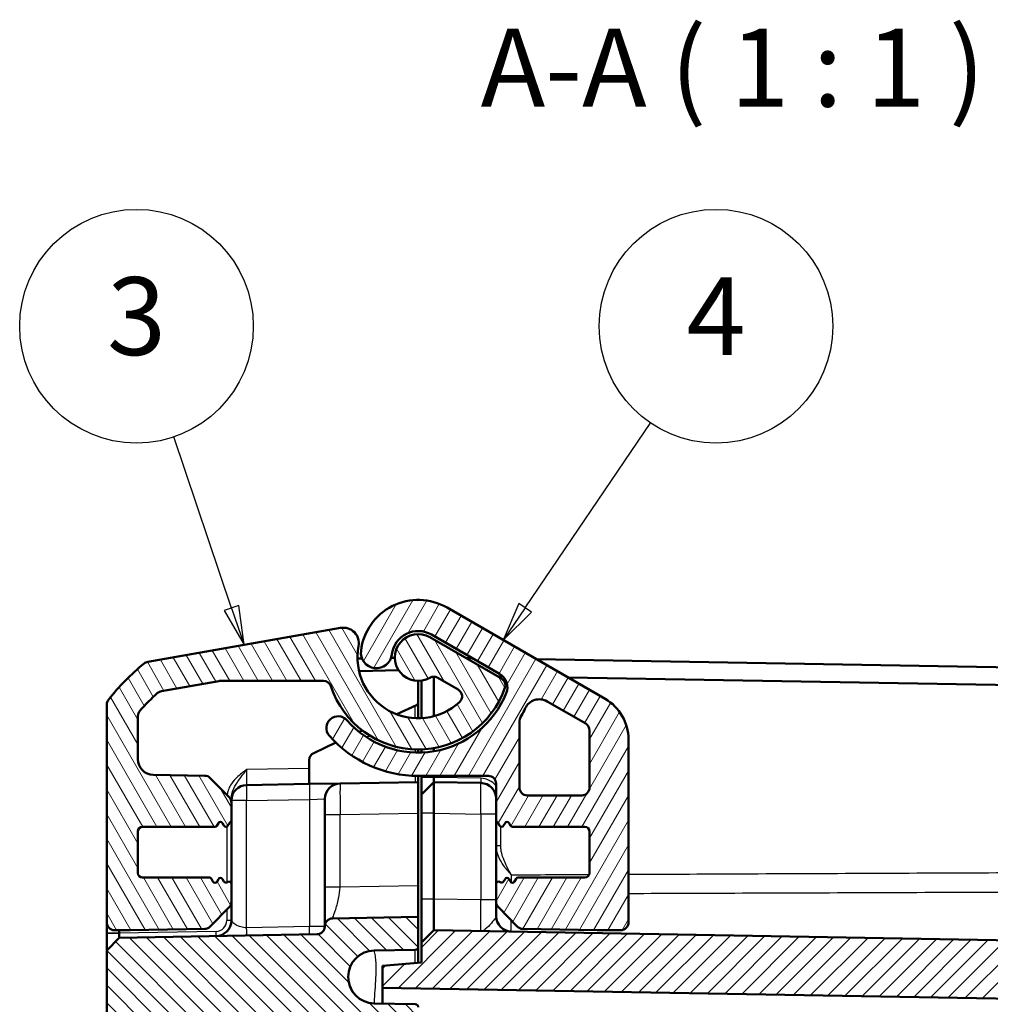
# Model space of a CAD drawing. Units: millimetres. Extents: x 1 to 1188, y 1 to 840.
# Drawn here: x 117 to 179, y 495 to 558 of the extents above; entities that cross this region are included whole.
import ezdxf

# ---------------------------------------------------------------- set-up
doc = ezdxf.new("R2010")
doc.units = ezdxf.units.MM
for name, color, linetype, lineweight in [('Schraffur (ISO)', 1, 'Continuous', 18), ('Sichtbar (ISO)', 7, 'Continuous', 50), ('Sichtbar schmal (ISO)', 1, 'Continuous', 25), ('Symbol (ISO)', 1, 'Continuous', 25)]:
    doc.layers.add(name, color=color, linetype=linetype, lineweight=lineweight)
doc.styles.add('5', font='isocpeur.ttf', dxfattribs={"width": 1.1})

# ---------------------------------------------------------------- blocks, each defined once
blk = doc.blocks.new('Positionsnummer3')
at = {"layer": 'Symbol (ISO)'}
for p, q in [((130.469, 520.274), (126.756, 531.266)), ((130.942, 520.434), (129.995, 520.114)), ((129.995, 520.114), (131.269, 517.905)), ((130.469, 520.274), (131.269, 517.905)), ((131.269, 517.905), (130.942, 520.434))]:
    blk.add_line(p, q, dxfattribs=at)
at = {"layer": 'Symbol (ISO)', "flags": 128}
blk.add_lwpolyline([(129.995, 520.114), (131.269, 517.905), (130.942, 520.434), (129.995, 520.114)], dxfattribs=at)
at = {"layer": 'Symbol (ISO)'}
blk.add_circle((124.361, 538.359), 7.5, dxfattribs=at)
blk.add_solid([(129.995, 520.114), (131.269, 517.905), (130.942, 520.434), (129.995, 520.114)], dxfattribs=at)
at = {"layer": 'Symbol (ISO)', "color": 7, "insert": (124.361, 538.359), "char_height": 5, "attachment_point": 5, "style": '5'}
blk.add_mtext('3', dxfattribs=at)
blk = doc.blocks.new('Positionsnummer4')
at = {"layer": 'Symbol (ISO)'}
for p, q in [((149.318, 520.285), (157.377, 532.174)), ((148.904, 520.565), (147.915, 518.215)), ((149.318, 520.285), (147.915, 518.215)), ((149.732, 520.004), (148.904, 520.565)), ((147.915, 518.215), (149.732, 520.004))]:
    blk.add_line(p, q, dxfattribs=at)
at = {"layer": 'Symbol (ISO)', "flags": 128}
blk.add_lwpolyline([(148.904, 520.565), (147.915, 518.215), (149.732, 520.004), (148.904, 520.565)], dxfattribs=at)
at = {"layer": 'Symbol (ISO)'}
blk.add_circle((161.57, 538.359), 7.5, dxfattribs=at)
blk.add_solid([(148.904, 520.565), (147.915, 518.215), (149.732, 520.004), (148.904, 520.565)], dxfattribs=at)
at = {"layer": 'Symbol (ISO)', "color": 7, "insert": (161.57, 538.359), "char_height": 5, "attachment_point": 5, "style": '5'}
blk.add_mtext('4', dxfattribs=at)

msp = doc.modelspace()

# ---------------------------------------------------------------- hatches: boundary and pattern name
at = {"layer": 'Schraffur (ISO)'}
h = msp.add_hatch(dxfattribs=at)
h.set_pattern_fill('ANSI31', color=256, scale=6.35, angle=14.999977781, style=0)
h.set_pattern_definition([(59.99998, (0, 0), (-0.6874075, 0.3968753), [])])
edge = h.paths.add_edge_path()
edge.add_ellipse((139.7711894, 517.4137448), major_axis=(-0.1173374, -0.9930921), ratio=1, start_angle=270, end_angle=450)
edge.add_ellipse((142.4525381, 517.0969339), major_axis=(0.1994736, 1.6882566), ratio=1, start_angle=336.738460792, end_angle=450, ccw=False)
edge.add_line((143.3025381, 518.569177), (147.6774667, 516.0433109))
edge.add_ellipse((147.1774667, 515.1772854), major_axis=(0.8660254, -0.5), ratio=1, start_angle=7.88903023, end_angle=90, ccw=False)
edge.add_ellipse((142.4525381, 517.0969339), major_axis=(-2.2960501, -5.6513852), ratio=1, start_angle=333.396832221, end_angle=450, ccw=False)
edge.add_ellipse((137.3052634, 512.5771924), major_axis=(-0.4948622, 0.5635702), ratio=1, start_angle=270, end_angle=450)
edge.add_ellipse((142.4525381, 517.0969339), major_axis=(5.0146037, -5.7108449), ratio=1, start_angle=270, end_angle=318.714137549)
edge.add_line((142.4525381, 509.4969339), (146.9525381, 509.4969339))
edge.add_ellipse((146.9525381, 508.9969339), major_axis=(0.5, 0), ratio=1, start_angle=0, end_angle=90, ccw=False)
edge.add_line((147.4525381, 508.9969339), (147.4525381, 506.6567415))
edge.add_ellipse((147.6025381, 506.6567415), major_axis=(0, -0.15), ratio=1, start_angle=270, end_angle=330)
edge.add_ellipse((147.4525381, 506.3969339), major_axis=(0.1299038, -0.075), ratio=1, start_angle=60, end_angle=90, ccw=False)
edge.add_line((147.5824419, 506.4719339), (147.6726343, 506.3157161))
edge.add_ellipse((147.8025381, 506.3907161), major_axis=(0.075, -0.1299038), ratio=1, start_angle=270, end_angle=390)
edge.add_line((147.9324419, 506.3157161), (148.0226343, 506.4719339))
edge.add_ellipse((148.1525381, 506.3969339), major_axis=(0.075, 0.1299038), ratio=1, start_angle=330, end_angle=450, ccw=False)
edge.add_line((148.2824419, 506.4719339), (148.3834782, 506.2969339))
edge.add_ellipse((148.513382, 506.3719339), major_axis=(0.075, -0.1299038), ratio=1, start_angle=270, end_angle=330)
edge.add_line((148.513382, 506.2219339), (153.1525381, 506.2219339))
edge.add_ellipse((153.1525381, 505.9219339), major_axis=(0.3, 0), ratio=1, start_angle=0, end_angle=90, ccw=False)
edge.add_line((153.4525381, 505.9219339), (153.4525381, 503.2719339))
edge.add_ellipse((153.1525381, 503.2719339), major_axis=(0, -0.3), ratio=1, start_angle=0, end_angle=90, ccw=False)
edge.add_line((153.1525381, 502.9719339), (148.863382, 502.9719339))
edge.add_ellipse((148.863382, 502.8219339), major_axis=(-0.15, 0), ratio=1, start_angle=270, end_angle=330)
edge.add_line((148.7334782, 502.8969339), (148.6324419, 502.7219339))
edge.add_ellipse((148.5025381, 502.7969339), major_axis=(-0.075, -0.1299038), ratio=1, start_angle=330, end_angle=450, ccw=False)
edge.add_line((148.3726343, 502.7219339), (148.2824419, 502.8781516))
edge.add_ellipse((148.1525381, 502.8031516), major_axis=(-0.075, 0.1299038), ratio=1, start_angle=270, end_angle=390)
edge.add_line((148.0226343, 502.8781516), (147.9324419, 502.7219339))
edge.add_ellipse((147.8025381, 502.7969339), major_axis=(-0.075, -0.1299038), ratio=1, start_angle=348.189685104, end_angle=450, ccw=False)
edge.add_ellipse((147.6025381, 502.5733271), major_axis=(-0.1118034, 0.1), ratio=1, start_angle=270, end_angle=401.810314896)
edge.add_line((147.4525381, 502.5733271), (147.4525381, 501.414871))
edge.add_ellipse((147.9525381, 501.414871), major_axis=(0, -0.5), ratio=1, start_angle=270, end_angle=314.5)
edge.add_line((147.5959129, 501.0644164), (148.8089349, 499.8300362))
edge.add_ellipse((149.1655601, 500.1804909), major_axis=(0.3504546, -0.3566252), ratio=1, start_angle=270, end_angle=314.5)
edge.add_line((149.1568339, 499.680567), (153.9438119, 499.59701))
edge.add_ellipse((153.9525381, 500.0969339), major_axis=(0.4999238, -0.0087262), ratio=1, start_angle=270, end_angle=271)
edge.add_line((153.9525381, 499.5969339), (155.4525381, 499.5969339))
edge.add_ellipse((155.4525381, 500.0969339), major_axis=(0.5, 0), ratio=1, start_angle=270, end_angle=360)
edge.add_line((155.9525381, 500.0969339), (155.9525381, 511.8430464))
edge.add_ellipse((152.9525381, 511.8430464), major_axis=(0, 3), ratio=1, start_angle=270, end_angle=330)
edge.add_line((154.4525381, 514.4411226), (144.3025381, 520.3012278))
edge.add_ellipse((142.4525381, 517.0969339), major_axis=(-3.204294, 1.85), ratio=1, start_angle=270, end_angle=383.261539208)
edge = h.paths.add_edge_path(flags=0)
edge.add_ellipse((152.9525381, 512.4203967), major_axis=(0.25, 0.4330127), ratio=1, start_angle=300, end_angle=360)
edge.add_line((153.2025381, 512.8534094), (150.7256439, 514.2834449))
edge.add_ellipse((150.2256439, 513.4174195), major_axis=(0.4278505, 0.9038495), ratio=1, start_angle=355.331225066, end_angle=450)
edge.add_ellipse((142.4525381, 517.0969339), major_axis=(3.718985, 6.627907), ratio=1, start_angle=270, end_angle=273.965994122, ccw=False)
edge.add_ellipse((149.9525381, 512.8886088), major_axis=(0, 1), ratio=1, start_angle=60.702780812, end_angle=90)
edge.add_line((148.9525381, 512.8886088), (148.9525381, 508.7469339))
edge.add_ellipse((149.4525381, 508.7469339), major_axis=(-0.5, 0), ratio=1, start_angle=0, end_angle=90)
edge.add_line((149.4525381, 508.2469339), (152.9525381, 508.2469339))
edge.add_ellipse((152.9525381, 508.7469339), major_axis=(0, -0.5), ratio=1, start_angle=0, end_angle=90)
edge.add_line((153.4525381, 508.7469339), (153.4525381, 512.4203967))
h = msp.add_hatch(dxfattribs=at)
h.set_pattern_fill('ANSI31', color=256, scale=6.35, angle=75.000175383, style=0)
h.set_pattern_definition([(120.00018, (0, 0), (-0.6874064, -0.3968771), [])])
edge = h.paths.add_edge_path()
edge.add_ellipse((129.7525381, 502.8031516), major_axis=(-0.075, 0.1299038), ratio=1, start_angle=270, end_angle=390)
edge.add_line((129.6226343, 502.8781516), (129.5324419, 502.7219339))
edge.add_ellipse((129.4025381, 502.7969339), major_axis=(-0.075, -0.1299038), ratio=1, start_angle=330, end_angle=450, ccw=False)
edge.add_line((129.2726343, 502.7219339), (129.171598, 502.8969339))
edge.add_ellipse((129.0416942, 502.8219339), major_axis=(-0.075, 0.1299038), ratio=1, start_angle=270, end_angle=330)
edge.add_line((129.0416942, 502.9719339), (124.7525381, 502.9719339))
edge.add_ellipse((124.7525381, 503.2719339), major_axis=(-0.3, 0), ratio=1, start_angle=0, end_angle=90, ccw=False)
edge.add_line((124.4525381, 503.2719339), (124.4525381, 505.9219339))
edge.add_ellipse((124.7525381, 505.9219339), major_axis=(0, 0.3), ratio=1, start_angle=0, end_angle=90, ccw=False)
edge.add_line((124.7525381, 506.2219339), (129.3916942, 506.2219339))
edge.add_ellipse((129.3916942, 506.3719339), major_axis=(0.15, 0), ratio=1, start_angle=270, end_angle=330)
edge.add_line((129.521598, 506.2969339), (129.6226343, 506.4719339))
edge.add_ellipse((129.7525381, 506.3969339), major_axis=(0.075, 0.1299038), ratio=1, start_angle=330, end_angle=450, ccw=False)
edge.add_line((129.8824419, 506.4719339), (129.9726343, 506.3157161))
edge.add_ellipse((130.1025381, 506.3907161), major_axis=(0.075, -0.1299038), ratio=1, start_angle=270, end_angle=390)
edge.add_line((130.2324419, 506.3157161), (130.3226343, 506.4719339))
edge.add_ellipse((130.4525381, 506.3969339), major_axis=(0.075, 0.1299038), ratio=1, start_angle=60, end_angle=90, ccw=False)
edge.add_ellipse((130.3025381, 506.6567415), major_axis=(0.1299038, 0.075), ratio=1, start_angle=270, end_angle=330)
edge.add_line((130.4525381, 506.6567415), (130.4525381, 507.7789967))
edge.add_ellipse((129.9525381, 507.7789967), major_axis=(0, 0.5), ratio=1, start_angle=270, end_angle=314.5)
edge.add_line((130.3091633, 508.1294513), (129.0961413, 509.3638315))
edge.add_ellipse((128.7395161, 509.0133768), major_axis=(-0.3504546, 0.3566252), ratio=1, start_angle=270, end_angle=314.5)
edge.add_line((128.7482423, 509.5133007), (125.4350857, 509.5711321))
edge.add_ellipse((125.4525381, 510.5709797), major_axis=(-0.9998477, 0.0174524), ratio=1, start_angle=1, end_angle=90, ccw=False)
edge.add_line((124.4525381, 510.5709797), (124.4525381, 513.3511348))
edge.add_ellipse((124.9525381, 513.3511348), major_axis=(0, 0.5), ratio=1, start_angle=48.574468166, end_angle=90, ccw=False)
edge.add_ellipse((134.3252419, 505.080559), major_axis=(8.6013988, 9.747612), ratio=1, start_angle=82.902657727, end_angle=90, ccw=False)
edge.add_ellipse((126.0462295, 514.4458115), major_axis=(0.3746101, 0.3311605), ratio=1, start_angle=58.522874107, end_angle=90, ccw=False)
edge.add_line((125.9594054, 514.9382154), (129.6521039, 515.5893377))
edge.add_ellipse((129.738928, 515.0969339), major_axis=(0.4924039, 0.0868241), ratio=1, start_angle=80, end_angle=90, ccw=False)
edge.add_line((129.738928, 515.5969339), (136.3730644, 515.5969339))
edge.add_ellipse((136.3730644, 515.0969339), major_axis=(0.5, 0), ratio=1, start_angle=18.209956864, end_angle=90, ccw=False)
edge.add_ellipse((142.4525381, 517.0969339), major_axis=(1.84375, -5.6045148), ratio=1, start_angle=270, end_angle=412.461972421)
edge.add_ellipse((147.5481882, 515.3096594), major_axis=(0.1654884, 0.4718195), ratio=1, start_angle=270, end_angle=349.328070714)
edge.add_line((147.7981882, 515.7426721), (143.2025381, 518.395972))
edge.add_ellipse((142.4525381, 517.0969339), major_axis=(-1.2990381, 0.75), ratio=1, start_angle=270, end_angle=510)
edge.add_ellipse((143.4525381, 515.364883), major_axis=(0.4330127, 0.25), ratio=1, start_angle=30, end_angle=90, ccw=False)
edge.add_line((143.7025381, 515.7978957), (145.0167876, 515.0391135))
edge.add_ellipse((144.7667876, 514.6061008), major_axis=(0.4330127, -0.25), ratio=1, start_angle=342.895364823, end_angle=450, ccw=False)
edge.add_ellipse((142.4525381, 517.0969339), major_axis=(-2.8571321, -2.6545803), ratio=1, start_angle=306.328954104, end_angle=450, ccw=False)
edge.add_ellipse((137.6389413, 518.0130593), major_axis=(0.1869644, 0.9823667), ratio=1, start_angle=270, end_angle=380.775681073)
edge.add_line((137.4652931, 518.997867), (125.0791403, 516.8138541))
edge.add_ellipse((125.1659644, 516.3214502), major_axis=(-0.4924039, -0.0868241), ratio=1, start_angle=270, end_angle=299.173758613)
edge.add_ellipse((134.3252419, 505.080559), major_axis=(-11.6285081, -9.4751147), ratio=1, start_angle=270, end_angle=282.484478093)
edge.add_ellipse((122.9525381, 514.075647), major_axis=(-0.3101754, -0.3921622), ratio=1, start_angle=270, end_angle=308.341763294)
edge.add_line((122.4525381, 514.075647), (122.4525381, 500.0969339))
edge.add_ellipse((122.9525381, 500.0969339), major_axis=(0, -0.5), ratio=1, start_angle=270, end_angle=360)
edge.add_line((122.9525381, 499.5969339), (123.9525381, 499.5969339))
edge.add_ellipse((123.9525381, 500.0969339), major_axis=(0.5, 0), ratio=1, start_angle=270, end_angle=271)
edge.add_line((123.9612643, 499.59701), (128.7482423, 499.680567))
edge.add_ellipse((128.7395161, 500.1804909), major_axis=(0.4999238, 0.0087262), ratio=1, start_angle=270, end_angle=314.5)
edge.add_line((129.0961413, 499.8300362), (130.3091633, 501.0644164))
edge.add_ellipse((129.9525381, 501.414871), major_axis=(0.3504546, 0.3566252), ratio=1, start_angle=270, end_angle=314.5)
edge.add_line((130.4525381, 501.414871), (130.4525381, 502.5733271))
edge.add_ellipse((130.3025381, 502.5733271), major_axis=(0, 0.15), ratio=1, start_angle=270, end_angle=401.810314896)
edge.add_ellipse((130.1025381, 502.7969339), major_axis=(-0.1118034, -0.1), ratio=1, start_angle=348.189685104, end_angle=450, ccw=False)
edge.add_line((129.9726343, 502.7219339), (129.8824419, 502.8781516))
h = msp.add_hatch(dxfattribs=at)
h.set_pattern_fill('ANSI31', color=256, scale=6.35, angle=90.000210459, style=0)
h.set_pattern_definition([(135.00021, (0, 0), (-0.561264, -0.5612681), [])])
edge = h.paths.add_edge_path()
edge.add_ellipse((135.9525381, 275.3612143), major_axis=(0.4999238, -0.0087262), ratio=1, start_angle=1, end_angle=90)
edge.add_line((135.9612643, 275.8611382), (124.8528951, 276.0550355))
edge.add_line((124.8528951, 276.0550355), (124.2769502, 276.0650886))
edge.add_line((124.2769502, 276.0650886), (123.2524163, 276.0829719))
edge.add_line((123.2524163, 276.0829719), (122.4525381, 276.8969339))
edge.add_line((122.4525381, 276.8969339), (122.4525381, 498.2969339))
edge.add_line((122.4525381, 498.2969339), (123.2524163, 499.1108958))
edge.add_line((123.2524163, 499.1108958), (135.9612643, 499.3327295))
edge.add_ellipse((135.9525381, 499.8326534), major_axis=(0, -0.5), ratio=1, start_angle=1, end_angle=90)
edge.add_line((136.4525381, 499.8326534), (136.4525381, 499.8555852))
edge.add_ellipse((136.9525381, 499.8555852), major_axis=(-0.4999238, -0.0087262), ratio=1, start_angle=270, end_angle=359, ccw=False)
edge.add_line((136.9438119, 500.3555091), (142.4525381, 500.4516642))
edge.add_line((142.4525381, 500.4516642), (142.4525381, 498.5434733))
edge.add_ellipse((142.2525381, 498.5434733), major_axis=(0.1999695, 0.0034905), ratio=1, start_angle=270, end_angle=359, ccw=False)
edge.add_line((142.2560286, 498.3435038), (139.6237357, 498.2975569))
edge.add_ellipse((139.6534202, 496.5969339), major_axis=(-1.7006231, 0.0296845), ratio=1, start_angle=272, end_angle=450)
edge.add_line((139.6237357, 494.8963108), (142.2560286, 494.8503639))
edge.add_ellipse((142.2525381, 494.6503944), major_axis=(0, 0.2), ratio=1, start_angle=270, end_angle=359, ccw=False)
edge.add_line((142.4525381, 494.6503944), (142.4525381, 493.7934733))
edge.add_ellipse((142.2525381, 493.7934733), major_axis=(0.1999695, 0.0034905), ratio=1, start_angle=270, end_angle=359, ccw=False)
edge.add_line((142.2560286, 493.5935038), (127.4176333, 493.3344986))
edge.add_ellipse((127.4525381, 491.3348032), major_axis=(0, 2), ratio=1, start_angle=1, end_angle=90)
edge.add_line((125.4525381, 491.3348032), (125.4525381, 283.8590645))
edge.add_ellipse((127.4525381, 283.8590645), major_axis=(-1.9996954, 0.0349048), ratio=1, start_angle=1, end_angle=90)
edge.add_line((127.4176333, 281.8593691), (142.2560286, 281.6003639))
edge.add_ellipse((142.2525381, 281.4003944), major_axis=(0, 0.2), ratio=1, start_angle=270, end_angle=359, ccw=False)
edge.add_line((142.4525381, 281.4003944), (142.4525381, 280.5434733))
edge.add_ellipse((142.2525381, 280.5434733), major_axis=(0.1999695, 0.0034905), ratio=1, start_angle=270, end_angle=359, ccw=False)
edge.add_line((142.2560286, 280.3435038), (139.6237357, 280.2975569))
edge.add_ellipse((139.6534202, 278.5969339), major_axis=(-1.7006231, 0.0296845), ratio=1, start_angle=272, end_angle=450)
edge.add_line((139.6237357, 276.8963108), (142.2560286, 276.8503639))
edge.add_ellipse((142.2525381, 276.6503944), major_axis=(0, 0.2), ratio=1, start_angle=270, end_angle=359, ccw=False)
edge.add_line((142.4525381, 276.6503944), (142.4525381, 274.7422035))
edge.add_line((142.4525381, 274.7422035), (136.9438119, 274.8383586))
edge.add_ellipse((136.9525381, 275.3382825), major_axis=(0, -0.5), ratio=1, start_angle=270, end_angle=359, ccw=False)
edge.add_line((136.4525381, 275.3382825), (136.4525381, 275.3612143))
h = msp.add_hatch(dxfattribs=at)
h.set_pattern_fill('ANSI31', color=256, scale=6.35, style=0)
h.set_pattern_definition([(45, (0, 0), (-0.561266, 0.561266), [])])
edge = h.paths.add_edge_path()
edge.add_ellipse((211.4525381, 390.1366405), major_axis=(-0.2998172, 0.0104698), ratio=1, start_angle=2, end_angle=90)
edge.add_line((211.4420683, 389.8368232), (212.3630079, 389.8046633))
edge.add_ellipse((212.3525381, 389.5048461), major_axis=(0, 0.3), ratio=1, start_angle=270, end_angle=358, ccw=False)
edge.add_line((212.6525381, 389.5048461), (212.6525381, 385.6890216))
edge.add_ellipse((212.3525381, 385.6890216), major_axis=(0.2998172, 0.0104698), ratio=1, start_angle=270, end_angle=358, ccw=False)
edge.add_line((212.3630079, 385.3892044), (211.4420683, 385.3570445))
edge.add_ellipse((211.4525381, 385.0572272), major_axis=(0, 0.3), ratio=1, start_angle=2, end_angle=90)
edge.add_line((211.1525381, 385.0572272), (211.1525381, 380.3866405))
edge.add_ellipse((211.4525381, 380.3866405), major_axis=(-0.2998172, 0.0104698), ratio=1, start_angle=2, end_angle=90)
edge.add_line((211.4420683, 380.0868232), (212.3630079, 380.0546633))
edge.add_ellipse((212.3525381, 379.7548461), major_axis=(0, 0.3), ratio=1, start_angle=270, end_angle=358, ccw=False)
edge.add_line((212.6525381, 379.7548461), (212.6525381, 278.7702189))
edge.add_ellipse((210.6525381, 278.7702189), major_axis=(1.9996954, 0.0349048), ratio=1, start_angle=270, end_angle=359, ccw=False)
edge.add_line((210.6874429, 276.7705235), (143.4525381, 275.5969339))
edge.add_line((143.4525381, 275.5969339), (142.6525381, 276.3969339))
edge.add_line((142.6525381, 276.3969339), (142.6525381, 277.6711817))
edge.add_line((142.6525381, 277.6711817), (140.1525381, 277.8899034))
edge.add_line((140.1525381, 277.8899034), (140.1525381, 279.2899034))
edge.add_line((140.1525381, 279.2899034), (207.1874429, 280.460002))
edge.add_ellipse((207.1525381, 282.4596974), major_axis=(0, -2), ratio=1, start_angle=1, end_angle=90)
edge.add_line((209.1525381, 282.4596974), (209.1525381, 292.2803225))
edge.add_spline(control_points=[(209.1525381, 292.2803225), (209.1525381, 292.4610341), (209.1525381, 292.657436), (209.0240274, 293.0532955), (208.930605, 293.1938296), (208.7523711, 293.4018234), (208.6278838, 293.5138903), (208.2688563, 293.6947889), (208.0841748, 293.7273532), (207.9130104, 293.7575342)], knot_values=[-0.2030018429, -0.2030018429, -0.2030018429, -0.2030018429, -0.1487883724, -0.1487883724, -0.1017009592, -0.1017009592, -0.0533914934, -0.0533914934, 0, 0, 0, 0], degree=3, periodic=0)
edge.add_line((207.9130104, 293.7575342), (203.8136196, 294.4803674))
edge.add_ellipse((203.9525381, 295.2682136), major_axis=(0, -0.8), ratio=1, start_angle=270, end_angle=350, ccw=False)
edge.add_line((203.1525381, 295.2682136), (203.1525381, 296.4759339))
edge.add_line((203.1525381, 296.4759339), (203.6525381, 296.9759339))
edge.add_line((203.6525381, 296.9759339), (209.6525381, 296.9759339))
edge.add_line((209.6525381, 296.9759339), (210.6265332, 298.5969339))
edge.add_line((210.6265332, 298.5969339), (209.6525381, 300.2179339))
edge.add_line((209.6525381, 300.2179339), (203.6525381, 300.2179339))
edge.add_line((203.6525381, 300.2179339), (203.1525381, 300.7179339))
edge.add_line((203.1525381, 300.7179339), (203.1525381, 301.9256541))
edge.add_ellipse((203.9525381, 301.9256541), major_axis=(-0.7878462, -0.1389185), ratio=1, start_angle=270, end_angle=350, ccw=False)
edge.add_line((203.8136196, 302.7135004), (207.9130104, 303.4363336))
edge.add_spline(control_points=[(207.9130104, 303.4363336), (208.0909765, 303.4677138), (208.2843946, 303.5018186), (208.6519245, 303.6971172), (208.774101, 303.8135239), (208.9479848, 304.0251677), (209.0367322, 304.167224), (209.1525381, 304.5522098), (209.1525381, 304.7397402), (209.1525381, 304.9135452)], knot_values=[-0.2030018429, -0.2030018429, -0.2030018429, -0.2030018429, -0.1487883724, -0.1487883724, -0.1017009592, -0.1017009592, -0.0533914934, -0.0533914934, 0, 0, 0, 0], degree=3, periodic=0)
edge.add_line((209.1525381, 304.9135452), (209.1525381, 378.8053259))
edge.add_spline(control_points=[(209.1525381, 378.8053259), (209.1525381, 378.8443903), (209.1449079, 378.8830813), (209.1152463, 378.9553607), (209.0934984, 378.9882581), (209.0440785, 379.0383307), (209.0187504, 379.057025), (208.9632357, 379.0859057), (208.9333893, 379.0959151), (208.9025381, 379.1011299)], knot_values=[-0.0422119907, -0.0422119907, -0.0422119907, -0.0422119907, -0.0304926565, -0.0304926565, -0.0187733223, -0.0187733223, -0.0093866612, -0.0093866612, 0, 0, 0, 0], degree=3, periodic=0)
edge.add_ellipse((208.9525381, 379.3969339), major_axis=(0, -0.3), ratio=1, start_angle=270, end_angle=350.405931773, ccw=False)
edge.add_line((208.6525381, 379.3969339), (208.6525381, 381.3053259))
edge.add_spline(control_points=[(208.6525381, 381.3053259), (208.6525381, 381.3443903), (208.6601683, 381.3830813), (208.6898299, 381.4553607), (208.7115778, 381.4882581), (208.7609977, 381.5383307), (208.7863258, 381.557025), (208.8418405, 381.5859057), (208.8716869, 381.5959151), (208.9025381, 381.6011299)], knot_values=[-0.0422119907, -0.0422119907, -0.0422119907, -0.0422119907, -0.0304926565, -0.0304926565, -0.0187733223, -0.0187733223, -0.0093866612, -0.0093866612, 0, 0, 0, 0], degree=3, periodic=0)
edge.add_ellipse((208.8525381, 381.8969339), major_axis=(0, -0.3), ratio=1, start_angle=9.594068227, end_angle=90)
edge.add_line((209.1525381, 381.8969339), (209.1525381, 393.2969339))
edge.add_ellipse((208.8525381, 393.2969339), major_axis=(0.295804, -0.05), ratio=1, start_angle=9.594068227, end_angle=90)
edge.add_spline(control_points=[(208.9025381, 393.5927378), (208.86402, 393.5992486), (208.8271419, 393.6132205), (208.7608171, 393.6545139), (208.7320045, 393.6814405), (208.6908688, 393.7385146), (208.6766573, 393.7666042), (208.6574331, 393.8261558), (208.6525381, 393.857253), (208.6525381, 393.8885418)], knot_values=[-0.0422119907, -0.0422119907, -0.0422119907, -0.0422119907, -0.0304926565, -0.0304926565, -0.0187733223, -0.0187733223, -0.0093866612, -0.0093866612, 0, 0, 0, 0], degree=3, periodic=0)
edge.add_line((208.6525381, 393.8885418), (208.6525381, 395.7969339))
edge.add_ellipse((208.9525381, 395.7969339), major_axis=(-0.295804, -0.05), ratio=1, start_angle=270, end_angle=350.405931773, ccw=False)
edge.add_spline(control_points=[(208.9025381, 396.0927378), (208.9410562, 396.0992486), (208.9779343, 396.1132205), (209.0442591, 396.1545139), (209.0730717, 396.1814405), (209.1142074, 396.2385146), (209.1284189, 396.2666042), (209.1476431, 396.3261558), (209.1525381, 396.357253), (209.1525381, 396.3885418)], knot_values=[-0.0422119907, -0.0422119907, -0.0422119907, -0.0422119907, -0.0304926565, -0.0304926565, -0.0187733223, -0.0187733223, -0.0093866612, -0.0093866612, 0, 0, 0, 0], degree=3, periodic=0)
edge.add_line((209.1525381, 396.3885418), (209.1525381, 470.2803225))
edge.add_spline(control_points=[(209.1525381, 470.2803225), (209.1525381, 470.4610341), (209.1525381, 470.657436), (209.0240274, 471.0532955), (208.930605, 471.1938296), (208.7523711, 471.4018234), (208.6278838, 471.5138903), (208.2688563, 471.6947889), (208.0841748, 471.7273532), (207.9130104, 471.7575342)], knot_values=[-0.2030018429, -0.2030018429, -0.2030018429, -0.2030018429, -0.1487883724, -0.1487883724, -0.1017009592, -0.1017009592, -0.0533914934, -0.0533914934, 0, 0, 0, 0], degree=3, periodic=0)
edge.add_line((207.9130104, 471.7575342), (203.8136196, 472.4803674))
edge.add_ellipse((203.9525381, 473.2682136), major_axis=(0, -0.8), ratio=1, start_angle=270, end_angle=350, ccw=False)
edge.add_line((203.1525381, 473.2682136), (203.1525381, 474.4759339))
edge.add_line((203.1525381, 474.4759339), (203.6525381, 474.9759339))
edge.add_line((203.6525381, 474.9759339), (209.6525381, 474.9759339))
edge.add_line((209.6525381, 474.9759339), (210.6265332, 476.5969339))
edge.add_line((210.6265332, 476.5969339), (209.6525381, 478.2179339))
edge.add_line((209.6525381, 478.2179339), (203.6525381, 478.2179339))
edge.add_line((203.6525381, 478.2179339), (203.1525381, 478.7179339))
edge.add_line((203.1525381, 478.7179339), (203.1525381, 479.9256541))
edge.add_ellipse((203.9525381, 479.9256541), major_axis=(-0.7878462, -0.1389185), ratio=1, start_angle=270, end_angle=350, ccw=False)
edge.add_line((203.8136196, 480.7135004), (207.9130104, 481.4363336))
edge.add_spline(control_points=[(207.9130104, 481.4363336), (208.0909765, 481.4677138), (208.2843946, 481.5018186), (208.6519245, 481.6971172), (208.774101, 481.8135239), (208.9479848, 482.0251677), (209.0367322, 482.167224), (209.1525381, 482.5522098), (209.1525381, 482.7397402), (209.1525381, 482.9135452)], knot_values=[-0.2030018429, -0.2030018429, -0.2030018429, -0.2030018429, -0.1487883724, -0.1487883724, -0.1017009592, -0.1017009592, -0.0533914934, -0.0533914934, 0, 0, 0, 0], degree=3, periodic=0)
edge.add_line((209.1525381, 482.9135452), (209.1525381, 492.7341703))
edge.add_ellipse((207.1525381, 492.7341703), major_axis=(1.9996954, -0.0349048), ratio=1, start_angle=1, end_angle=90)
edge.add_line((207.1874429, 494.7338657), (140.1525381, 495.9039643))
edge.add_line((140.1525381, 495.9039643), (140.1525381, 497.3039643))
edge.add_line((140.1525381, 497.3039643), (142.6525381, 497.522686))
edge.add_line((142.6525381, 497.522686), (142.6525381, 498.7969339))
edge.add_line((142.6525381, 498.7969339), (143.4525381, 499.5969339))
edge.add_line((143.4525381, 499.5969339), (210.6874429, 498.4233442))
edge.add_ellipse((210.6525381, 496.4236488), major_axis=(0, 2), ratio=1, start_angle=270, end_angle=359, ccw=False)
edge.add_line((212.6525381, 496.4236488), (212.6525381, 395.4390216))
edge.add_ellipse((212.3525381, 395.4390216), major_axis=(0.2998172, 0.0104698), ratio=1, start_angle=270, end_angle=358, ccw=False)
edge.add_line((212.3630079, 395.1392044), (211.4420683, 395.1070445))
edge.add_ellipse((211.4525381, 394.8072272), major_axis=(0, 0.3), ratio=1, start_angle=2, end_angle=90)
edge.add_line((211.1525381, 394.8072272), (211.1525381, 390.1366405))

# ---------------------------------------------------------------- linework, layer by layer
at = {"layer": 'Sichtbar (ISO)'}
for p, q in [((154.4525381, 514.4411226), (144.3025381, 520.3012278)), ((137.4652931, 518.997867), (125.0791403, 516.8138541)), ((147.7981882, 515.7426721), (143.2025381, 518.395972)), ((143.3025381, 518.569177), (147.6774667, 516.0433109)), ((138.846105, 517.0339833), (138.5531321, 517.0288695)), ((140.9527666, 517.0707552), (140.7089638, 517.0664997)), ((145.5148893, 517.0609354), (145.9273595, 517.0537357)), ((150.0520619, 516.9817387), (209.7987068, 515.9388572)), ((138.6500144, 516.2304387), (141.1978355, 516.2749111)), ((143.4525381, 515.864883), (143.4525381, 513.3273185)), ((143.7025381, 515.7978957), (145.0167876, 515.0391135)), ((147.8806747, 515.8882696), (147.5355725, 515.8942934)), ((210.6874429, 514.7919734), (152.0727451, 515.8150967)), ((125.9594054, 514.9382154), (129.6521039, 515.5893377)), ((129.738928, 515.5969339), (136.3730644, 515.5969339)), ((142.4525381, 515.5969339), (142.4525381, 514.2243479)), ((142.6525381, 515.610327), (142.6525381, 513.2020654)), ((122.4525381, 514.075647), (122.4525381, 500.0969339)), ((142.3370618, 514.0430863), (141.0675942, 513.4511239)), ((142.4525381, 513.1969339), (142.4525381, 514.2243479)), ((150.7256439, 514.2834449), (153.2025381, 512.8534094)), ((124.4525381, 510.5709797), (124.4525381, 513.3511348)), ((148.9525381, 508.7469339), (148.9525381, 512.8886088)), ((138.8560249, 512.4198522), (138.6526783, 512.3250301)), ((153.4525381, 512.4203967), (153.4525381, 508.7469339)), ((137.1695354, 511.6334292), (135.741229, 510.967399)), ((143.4525381, 511.2822972), (143.4525381, 511.0794593)), ((155.9525381, 500.0969339), (155.9525381, 511.8430464)), ((142.4525381, 510.9969339), (142.4525381, 511.1969339)), ((142.6525381, 511.2003247), (142.6525381, 511.0002134)), ((135.4525381, 510.5142451), (135.4525381, 509.9840569)), ((135.4525381, 508.9842092), (135.4525381, 509.9840569)), ((128.7482423, 509.5133007), (125.4350857, 509.5711321)), ((130.3091633, 508.1294513), (129.0961413, 509.3638315)), ((142.4525381, 509.1063946), (142.4525381, 509.4969339)), ((142.4525381, 509.4969339), (146.9525381, 509.4969339)), ((142.6525381, 509.4969339), (142.6525381, 509.3969339)), ((142.6525381, 509.3969339), (142.6525381, 508.2969339)), ((143.4525381, 509.4969339), (143.4525381, 509.3969339)), ((143.4525381, 509.0969339), (143.4525381, 509.3969339)), ((135.4699905, 508.9845138), (131.4350857, 508.9140843)), ((137.4350857, 509.0188147), (135.4699905, 508.9845138)), ((142.4525381, 509.1063946), (137.4350857, 509.0188147)), ((142.4525381, 509.1063946), (142.4525381, 507.1066992)), ((143.4525381, 509.0969339), (142.6525381, 508.2969339)), ((143.4525381, 509.0969338), (143.4525381, 507.0972385)), ((146.4699905, 509.044264), (143.4525394, 509.0969338)), ((147.4525381, 508.9969339), (147.4525381, 506.6567415)), ((142.6525381, 507.0969339), (142.6525381, 508.2969339)), ((152.9525381, 508.2469339), (149.4525381, 508.2469339)), ((130.4525381, 508.049172), (130.4525381, 507.9142366)), ((130.4525381, 507.9142366), (130.4525381, 507.7789967)), ((130.4525381, 506.6567415), (130.4525381, 507.7789967)), ((136.4525381, 507.0191193), (136.4525381, 508.018967)), ((136.4525381, 507.0191193), (136.4525381, 502.3637797)), ((142.4525381, 507.1066992), (142.4525381, 502.4513596)), ((142.6525381, 507.0969339), (142.6525381, 501.5969339)), ((143.4525381, 507.0972385), (143.4525381, 507.0969339)), ((143.4525381, 507.0969339), (143.4525381, 501.5969339)), ((124.7525381, 506.2219339), (129.3916942, 506.2219339)), ((129.521598, 506.2969339), (129.6226343, 506.4719339)), ((129.8824419, 506.4719339), (129.9726343, 506.3157161)), ((130.2324419, 506.3157161), (130.3226343, 506.4719339)), ((130.4525381, 506.6567415), (130.4525381, 502.5733271)), ((147.4525381, 502.5733271), (147.4525381, 506.6567415)), ((147.5824419, 506.4719339), (147.6726343, 506.3157161)), ((147.9324419, 506.3157161), (148.0226343, 506.4719339)), ((148.2824419, 506.4719339), (148.3834782, 506.2969339)), ((148.513382, 506.2219339), (153.1525381, 506.2219339)), ((124.4525381, 503.2719339), (124.4525381, 505.9219339)), ((153.4525381, 505.9219339), (153.4525381, 503.2719339)), ((129.0416942, 502.9719339), (124.7525381, 502.9719339)), ((129.2726343, 502.7219339), (129.171598, 502.8969339)), ((129.6226343, 502.8781516), (129.5324419, 502.7219339)), ((129.9726343, 502.7219339), (129.8824419, 502.8781516)), ((130.4525381, 501.414871), (130.4525381, 502.5733271)), ((142.4525381, 500.4516642), (142.4525381, 502.4513596)), ((147.4525381, 502.5733271), (147.4525381, 501.414871)), ((148.0226343, 502.8781516), (147.9324419, 502.7219339)), ((148.3726343, 502.7219339), (148.2824419, 502.8781516)), ((148.7334782, 502.8969339), (148.6324419, 502.7219339)), ((153.1525381, 502.9719339), (148.863382, 502.9719339)), ((136.4525381, 502.3637797), (136.4525381, 500.4993157)), ((130.4525381, 501.414871), (130.4525381, 500.2192716)), ((142.6525381, 501.5969339), (142.6525381, 498.7969339)), ((143.4525381, 501.5969339), (143.4525368, 501.5966293)), ((147.4525381, 500.5098109), (147.4525381, 501.414871)), ((129.0961413, 499.8300362), (130.3091633, 501.0644164)), ((136.4525381, 500.4993157), (136.4525381, 500.3469339)), ((147.5959129, 501.0644164), (148.8089349, 499.8300362)), ((122.4525381, 500.0969339), (122.4525381, 499.4108501)), ((136.4525381, 500.3469339), (136.4525381, 499.8555852)), ((136.4525381, 499.8555852), (136.4525381, 499.8326534)), ((142.4525381, 500.4516642), (136.9438119, 500.3555091)), ((142.4525381, 498.5434733), (142.4525381, 500.4516642)), ((122.4525381, 499.4108501), (122.4525381, 499.3968882)), ((122.4525381, 499.3968882), (122.4525381, 498.2969339)), ((122.9525381, 499.5969339), (123.9525381, 499.5969339)), ((123.2524163, 499.4108501), (123.2524163, 499.5969339)), ((135.9612643, 499.3327295), (123.2524163, 499.1108958)), ((123.9612643, 499.59701), (128.7482423, 499.680567)), ((143.4525381, 499.5969339), (142.6525381, 498.7969339)), ((210.6874429, 498.4233442), (143.4525381, 499.5969339)), ((149.1568339, 499.680567), (153.9438119, 499.59701)), ((153.9525381, 499.5969339), (155.4525381, 499.5969339)), ((123.2524163, 499.1108958), (122.4525381, 498.2969339)), ((142.6525381, 498.7969339), (142.6525381, 497.522686)), ((122.4525381, 498.2969339), (122.4525381, 276.8969339)), ((139.6237357, 498.2975569), (142.2560286, 498.3435038)), ((142.4525381, 497.5051883), (142.4525381, 498.5434733)), ((142.6525381, 497.522686), (140.1525381, 497.3039643)), ((140.1525381, 497.3039643), (140.1525381, 495.9039643)), ((140.1525381, 495.9039643), (207.1874429, 494.7338657)), ((140.1525381, 495.9039643), (140.1525381, 494.8870805)), ((142.2560286, 494.8503639), (139.6237357, 494.8963108))]:
    msp.add_line(p, q, dxfattribs=at)
for centre, radius, start, end in [((142.4525381, 517.0969339), 3.7, 60, 173.261539208), ((137.6389413, 518.0130593), 1, 349.224318927, 100), ((142.4525381, 517.0969339), 1.7, 60, 173.261539208), ((142.4525381, 517.0969339), 1.5, 60, 300), ((142.4525381, 517.0969339), 3.9, 169.224318927, 312.895364823), ((139.7711894, 517.4137448), 1, 173.261539208, 353.261539208), ((134.3252419, 505.080559), 15, 129.173758613, 141.658236706), ((125.1659644, 516.3214502), 0.5, 100, 129.173758613), ((143.4525381, 515.364883), 0.5, 60, 120), ((147.1774667, 515.1772854), 1, 337.88903023, 60), ((147.5481882, 515.3096594), 0.5, 340.671929286, 60), ((129.738928, 515.0969339), 0.5, 90, 100), ((136.3730644, 515.0969339), 0.5, 18.209956864, 90), ((142.4525381, 517.0969339), 5.9, 198.209956864, 340.671929286), ((144.7667876, 514.6061008), 0.5, 312.895364823, 60), ((122.9525381, 514.075647), 0.5, 141.658236706, 180), ((123.4525381, 513.9013983), 1, 141.242983627, 143.346557123), ((134.3252419, 505.080559), 13, 131.477125893, 138.574468166), ((126.0462295, 514.4458115), 0.5, 100, 131.477125893), ((142.4525381, 517.0969339), 6.1, 221.285862451, 337.88903023), ((150.2256439, 513.4174195), 1, 60, 154.668774934), ((152.9525381, 511.8430464), 3, 0, 60), ((142.2525381, 514.2243479), 0.2, 295, 0), ((142.4525381, 517.0969339), 7.6, 330.702780812, 334.668774934), ((124.9525381, 513.3511348), 0.5, 138.574468166, 180), ((137.3052634, 512.5771924), 0.75, 41.285862451, 221.285862451), ((149.9525381, 512.8886088), 1, 150.702780812, 180), ((152.9525381, 512.4203967), 0.5, 0, 60), ((142.4525381, 517.0969339), 7.6, 221.285862451, 270), ((135.9525381, 510.5142451), 0.5, 115, 180), ((125.4525381, 510.5709797), 1, 180, 269), ((128.7395161, 509.0133768), 0.5, 44.5, 89), ((146.9525381, 508.9969339), 0.5, 0, 90), ((131.4525381, 507.9142366), 1, 91, 180), ((137.4525381, 508.018967), 1, 91, 180), ((146.4525381, 508.0444163), 1, 0, 89), ((149.4525381, 508.7469339), 0.5, 180, 270), ((152.9525381, 508.7469339), 0.5, 270, 0), ((129.9525381, 507.7789967), 0.5, 0, 44.5), ((124.7525381, 505.9219339), 0.3, 90, 180), ((129.3916942, 506.3719339), 0.15, 270, 330), ((129.7525381, 506.3969339), 0.15, 30, 150), ((130.1025381, 506.3907161), 0.15, 210, 330), ((130.4525381, 506.3969339), 0.15, 120, 150), ((130.3025381, 506.6567415), 0.15, 300, 0), ((147.6025381, 506.6567415), 0.15, 180, 240), ((147.4525381, 506.3969339), 0.15, 30, 60), ((147.8025381, 506.3907161), 0.15, 210, 330), ((148.1525381, 506.3969339), 0.15, 30, 150), ((148.513382, 506.3719339), 0.15, 210, 270), ((153.1525381, 505.9219339), 0.3, 0, 90), ((124.7525381, 503.2719339), 0.3, 180, 270), ((153.1525381, 503.2719339), 0.3, 270, 0), ((129.0416942, 502.8219339), 0.15, 30, 90), ((129.4025381, 502.7969339), 0.15, 210, 330), ((129.7525381, 502.8031516), 0.15, 30, 150), ((130.1025381, 502.7969339), 0.15, 210, 311.810314896), ((130.3025381, 502.5733271), 0.15, 0, 131.810314896), ((147.6025381, 502.5733271), 0.15, 48.189685104, 180), ((147.8025381, 502.7969339), 0.15, 228.189685104, 330), ((148.1525381, 502.8031516), 0.15, 30, 150), ((148.5025381, 502.7969339), 0.15, 210, 330), ((148.863382, 502.8219339), 0.15, 90, 150), ((129.9525381, 501.414871), 0.5, 315.5, 0), ((147.9525381, 501.414871), 0.5, 180, 224.5), ((148.4525381, 500.5098109), 1, 180, 269), ((122.9525381, 500.0969339), 0.5, 180, 270), ((129.4525381, 500.2192716), 1, 271, 0), ((136.9525381, 499.8555852), 0.5, 91, 180), ((155.4525381, 500.0969339), 0.5, 270, 0), ((123.9525381, 500.0969339), 0.5, 270, 271), ((128.7395161, 500.1804909), 0.5, 271, 315.5), ((135.9525381, 499.8326534), 0.5, 271, 0), ((149.1655601, 500.1804909), 0.5, 224.5, 269), ((153.9525381, 500.0969339), 0.5, 269, 270), ((139.6534202, 496.5969339), 1.7008821, 91, 269), ((142.2525381, 498.5434733), 0.2, 271, 0), ((142.2525381, 494.6503944), 0.2, 0, 89)]:
    msp.add_arc(centre, radius, start, end, dxfattribs=at)
msp.add_ellipse((143.4350844, 507.0969339), major_axis=(-0.0174537, -2), ratio=0.0087255388, start_param=1.5710247731, end_param=3.141516509, dxfattribs=at)
for points, knots in [([(143.4525381, 499.5969339), (143.4525005, 499.5969345), (143.4524533, 499.6470916), (143.4523843, 499.8511248), (143.452364, 500.0050283), (143.452364, 500.1825972), (143.452364, 500.360166), (143.4523843, 500.5850643), (143.4524533, 501.077768), (143.4524992, 501.3455627), (143.4525368, 501.5966293)], [-0.15065356307, -0.15065356307, -0.15065356307, -0.15065356307, -0.07533607438, -0.07533607438, 0, 0, 0, 0.07533607438, 0.07533607438, 0.15065356537, 0.15065356537, 0.15065356537, 0.15065356537]), ([(123.2524105, 499.1112207), (123.2523721, 499.1133736), (123.2523353, 499.1263177), (123.2523015, 499.16191), (123.2522945, 499.1789319), (123.2522945, 499.1987427), (123.2522945, 499.2185535), (123.2523015, 499.2411526), (123.2523353, 499.3055601), (123.2523721, 499.3506584), (123.2524105, 499.3968882)], [-0.7852458701, -0.7852458701, -0.7852458701, -0.7852458701, -0.299908638, -0.299908638, 0, 0, 0, 0.299908638, 0.299908638, 0.7852458701, 0.7852458701, 0.7852458701, 0.7852458701]), ([(123.2524105, 499.3968882), (123.2524125, 499.3992152), (123.2524139, 499.4015421), (123.2524158, 499.4061961), (123.2524163, 499.4085231), (123.2524163, 499.4108501)], [5.1576136905939, 5.1576136905939, 5.1576136905939, 5.1576136905939, 5.1583117868514, 5.1583117868514, 5.1590098831089, 5.1590098831089, 5.1590098831089, 5.1590098831089]), ([(123.2524163, 499.1108958), (123.2524163, 499.1108958), (123.2524158, 499.1109228), (123.2524139, 499.1110311), (123.2524125, 499.1111123), (123.2524105, 499.1112207)], [2.5825724285729, 2.5825724285729, 2.5825724285729, 2.5825724285729, 2.5832705248304, 2.5832705248304, 2.5839686210879, 2.5839686210879, 2.5839686210879, 2.5839686210879]), ([(138.3848556, 495.4639097), (138.3848556, 495.4639097), (138.3843766, 495.4644461), (138.2848389, 495.5760336), (138.2238844, 495.6718524), (138.127253, 495.8525286), (138.105104, 495.9262029), (138.0901525, 495.9867295), (138.0886934, 495.9977221), (138.0887123, 495.9977443)], [0, 0, 0, 0, 0.00010885896, 0.00010885896, 0.04531072456, 0.04531072456, 0.10323270224, 0.10323270224, 0.1349099596, 0.1349099596, 0.1349099596, 0.1349099596])]:
    msp.add_open_spline(points, degree=3, knots=knots, dxfattribs=at)
at = {"layer": 'Sichtbar schmal (ISO)'}
for p, q in [((139.0445079, 512.0377511), (139.4064656, 512.0440691)), ((142.2560286, 511.2002073), (142.2560286, 511.0000999)), ((135.4525381, 509.9840569), (131.4350857, 509.913932)), ((142.2560286, 509.4994748), (142.2560286, 509.1029645)), ((143.4525381, 509.3969339), (142.6525381, 509.3969339)), ((146.4699905, 509.3442183), (143.4525373, 509.3968882)), ((130.4525381, 508.049172), (130.3732581, 508.049172)), ((131.4350857, 507.9142366), (130.4525381, 507.9142366)), ((131.4350857, 507.9142366), (135.4699905, 507.9846661)), ((131.4350857, 499.7536487), (131.4350857, 507.9142366)), ((135.4699905, 507.9846661), (136.4525381, 508.018967)), ((135.4699905, 507.9846661), (135.4699905, 499.8240782)), ((136.4525381, 507.0191193), (137.4350857, 507.0191193)), ((137.4350857, 507.0191193), (142.4525381, 507.1066992)), ((137.4350857, 502.3637797), (137.4350857, 507.0191193)), ((143.4525381, 507.0969339), (142.6525381, 507.0969339)), ((143.4525381, 507.0972385), (146.4699905, 507.0445686)), ((147.4525381, 507.0445686), (146.4699905, 507.0445686)), ((146.4699905, 507.0445686), (146.4699905, 501.5439594)), ((130.1577738, 506.2512563), (130.1577738, 502.6574741)), ((147.7473024, 505.0422064), (147.7473024, 506.2512563)), ((147.4525381, 505.0422064), (147.7473024, 505.0422064)), ((142.4525381, 502.4513596), (137.4350857, 502.3637797)), ((137.4350857, 502.3637797), (136.4525381, 502.3637797)), ((143.4525381, 501.5969339), (142.6525381, 501.5969339)), ((146.4699905, 501.5439594), (143.4525368, 501.5966293)), ((147.4525381, 501.5439594), (146.4699905, 501.5439594)), ((130.1577738, 500.9103613), (130.1577738, 500.2192716)), ((130.4525381, 500.2192716), (130.1577738, 500.2192716)), ((122.4525381, 499.4108501), (123.2524163, 499.4108501)), ((123.2524105, 499.3968882), (122.4525381, 499.3968882)), ((129.4699905, 499.5193783), (123.2524163, 499.4108501)), ((135.4699905, 499.8240782), (131.4350857, 499.7536487)), ((136.4525381, 499.8326534), (135.4699905, 499.8240782)), ((122.4525381, 498.2969339), (123.2524105, 499.1112207))]:
    msp.add_line(p, q, dxfattribs=at)
for centre, radius, start, end in [((146.4473024, 508.0444163), 1.3, 39.352614916, 89), ((129.4577738, 500.2192716), 0.7, 271, 0)]:
    msp.add_arc(centre, radius, start, end, dxfattribs=at)
for centre, major_axis, ratio, start_param, end_param in [((142.2525381, 512.0931382), (-0.0034906, -2.0003656), 0.0017443318, 2.1582485139, 2.8442202832), ((131.4525381, 509.9145412), (0.017463, 1.000457), 0.0174285023, 1.5717095298, 3.1422012704), ((146.4752262, 509.3442183), (-0.0052357, -0.2999543), 0.0174497492, 4.7126935668, 6.283185307), ((131.4525381, 507.9142366), (-0.0174524, 0.9998477), 0.0174497492, 0, 1.5704917403), ((135.4874429, 507.9846661), (-0.0174524, 0.9998477), 0.0174497492, 0, 1.5704917403), ((137.4525381, 507.0188147), (-0.0174511, 2), 0.00872421, 0.0000761466, 1.5705678869), ((146.4525381, 507.044264), (-0.0174511, -2), 0.00872421, 1.5710247673, 3.141516509), ((146.4525381, 501.5448733), (0.0174564, -2.0006093), 0.0087188971, 6.2829570064, 7.8534487467), ((148.4525381, 501.3315631), (-1, 0), 0.5997925054, 6.2193797703, 6.2831853072), ((129.4647548, 499.5193783), (0.0052357, -0.2999543), 0.0174497492, 0, 1.5704917402), ((131.4263595, 499.7536487), (0.0087262, -0.4999238), 0.0174497492, 0, 1.5704917403), ((135.4612643, 499.8240782), (0.0087262, -0.4999238), 0.0174497492, 0, 1.5704917403), ((142.2525381, 494.3428335), (-0.0034905, -4.0006702), 0.0008721945, 2.4754161491, 3.1416088431)]:
    msp.add_ellipse(centre, major_axis=major_axis, ratio=ratio, start_param=start_param, end_param=end_param, dxfattribs=at)
for points, knots in [([(131.4350857, 509.913932), (131.3616633, 509.860023), (131.2880157, 509.8057265), (130.9737702, 509.5658648), (130.7428669, 509.3670087), (130.4094195, 508.9388185), (130.2912466, 508.7247819), (130.2013479, 508.4198972), (130.184685, 508.3440033), (130.1736439, 508.267451)], [-0.23453897827, -0.23453897827, -0.23453897827, -0.23453897827, -0.20720986075, -0.20720986075, -0.11658638393, -0.11658638393, -0.0448409169, -0.0448409169, -0.02181003464, -0.02181003464, -0.02181003464, -0.02181003464]), ([(130.4525381, 508.049172), (130.4525381, 508.1686463), (130.4701431, 508.2907567), (130.5552095, 508.6013014), (130.6461117, 508.785868), (130.9026097, 509.1982367), (131.0802276, 509.4305746), (131.3219549, 509.759618), (131.3786069, 509.8369392), (131.4350857, 509.913932)], [0, 0, 0, 0, 0.0448409169, 0.0448409169, 0.11658638393, 0.11658638393, 0.20720986075, 0.20720986075, 0.23453897827, 0.23453897827, 0.23453897827, 0.23453897827]), ([(147.4525381, 505.0422064), (147.4525381, 504.9341116), (147.4630452, 504.8278634), (147.5117727, 504.5598162), (147.5625064, 504.4038778), (147.7097523, 504.0672569), (147.815601, 503.892982), (148.0866247, 503.5168859), (148.2607132, 503.3231081), (148.4350857, 503.1306809)], [0, 0, 0, 0, 0.02762219986, 0.02762219986, 0.07181771963, 0.07181771963, 0.12927189534, 0.12927189534, 0.20509112986, 0.20509112986, 0.20509112986, 0.20509112986]), ([(148.4350857, 503.1306809), (148.3130249, 503.3519714), (148.191163, 503.5740234), (148.0014464, 503.9756683), (147.9273523, 504.1531055), (147.8242802, 504.4762187), (147.7887666, 504.6199509), (147.7546573, 504.8578828), (147.7473024, 504.9501324), (147.7473024, 505.0422064)], [-0.20509112986, -0.20509112986, -0.20509112986, -0.20509112986, -0.12927189534, -0.12927189534, -0.07181771963, -0.07181771963, -0.02762219986, -0.02762219986, 0, 0, 0, 0]), ([(210.6874429, 503.4068348), (205.9143533, 503.3856964), (201.1412638, 503.3645491), (190.9393552, 503.3193307), (185.5105361, 503.2952568), (180.0817171, 503.2711726), (174.6437938, 503.2470479), (169.2058706, 503.2229128), (161.162811, 503.1872039), (158.5576745, 503.1756361), (155.9525381, 503.1640671)], [-6.3243519213, -6.3243519213, -6.3243519213, -6.3243519213, -4.892192883, -4.892192883, -3.2632830627, -3.2632830627, -3.2632830627, -1.6316415314, -1.6316415314, -0.8499738445, -0.8499738445, -0.8499738445, -0.8499738445]), ([(136.9438119, 500.3555091), (136.9430692, 500.3554961), (136.9553071, 500.377887), (137.0098613, 500.5052267), (137.0658198, 500.6540238), (137.1988029, 501.0720817), (137.2778711, 501.3514046), (137.393558, 501.8777338), (137.4329719, 502.121395), (137.4350857, 502.3637797)], [0, 0, 0, 0, 0.1622686552, 0.1622686552, 0.4218985036, 0.4218985036, 0.7228793718, 0.7228793718, 1, 1, 1, 1]), ([(155.9525381, 501.9577512), (158.5570843, 501.9670027), (161.161631, 501.9763311), (169.20406, 502.0053467), (174.6419438, 502.0252642), (180.0798294, 502.0454226), (185.5086108, 502.0655472), (190.937394, 502.0859125), (201.1392382, 502.1245537), (205.9122989, 502.1427852), (210.6853606, 502.1611464)], [0.8501447506, 0.8501447506, 0.8501447506, 0.8501447506, 1.6316415314, 1.6316415314, 3.2632830627, 3.2632830627, 3.2632830627, 4.892192883, 4.892192883, 6.3243519213, 6.3243519213, 6.3243519213, 6.3243519213]), ([(147.4525381, 500.5098109), (147.4525381, 500.473094), (147.4351581, 500.4290962), (147.3508727, 500.2915019), (147.2605506, 500.1810115), (147.0337478, 499.9165207), (146.8978007, 499.7585673), (146.6606096, 499.584407), (146.5650107, 499.5426054), (146.4699905, 499.544264)], [0, 0, 0, 0, 0.0680808679, 0.0680808679, 0.17701025654, 0.17701025654, 0.2869943856, 0.2869943856, 0.3568409475, 0.3568409475, 0.3568409475, 0.3568409475]), ([(131.4350857, 499.7536487), (131.3664926, 499.7518527), (131.2948464, 499.757466), (131.1100914, 499.786622), (130.9988135, 499.8189064), (130.7777983, 499.909477), (130.6791769, 499.9726812), (130.5515674, 500.081554), (130.5129229, 500.1284021), (130.4637714, 500.1972695), (130.4525381, 500.2192716), (130.4525381, 500.2192716)], [0, 0, 0, 0, 0.1224123313, 0.1224123313, 0.3182720615, 0.3182720615, 0.5728897107, 0.5728897107, 0.7864598113, 0.7864598113, 1, 1, 1, 1]), ([(148.4279528, 499.5102461), (148.4281182, 499.7129713), (148.4285031, 499.9443808), (148.4291084, 500.1981512), (148.4291305, 500.2073199), (148.4291529, 500.2165055)], [-0.13084883931, -0.13084883931, -0.13084883931, -0.13084883931, -0.092506754209, -0.092506754209, -0.0910724322, -0.0910724322, -0.0910724322, -0.0910724322]), ([(139.6370115, 494.8959485), (139.6433725, 495.0342398), (139.6514001, 495.1712557), (139.6961404, 495.8907191), (139.7384056, 496.4407639), (139.7559209, 497.2787247), (139.7429967, 497.5940031), (139.6981225, 497.9947802), (139.6728342, 498.1201429), (139.6354418, 498.2642042), (139.6215208, 498.2975183), (139.6237357, 498.2975569)], [-0.32809678005, -0.32809678005, -0.32809678005, -0.32809678005, -0.30387803147, -0.30387803147, -0.19903150664, -0.19903150664, -0.113611627, -0.113611627, -0.05148950755, -0.05148950755, 0, 0, 0, 0])]:
    msp.add_open_spline(points, degree=3, knots=knots, dxfattribs=at)
for points in [[(148.4345318, 502.6632463), (148.4345509, 502.8161654), (148.4347366, 502.9734093), (148.4350857, 503.1306809)], [(153.427893, 503.1528553), (151.7636239, 503.1454641), (150.0993548, 503.1380726), (148.4350857, 503.1306809)]]:
    msp.add_open_spline(points, degree=3, dxfattribs=at)

# ---------------------------------------------------------------- block references
at = {"layer": 'Symbol (ISO)'}
for name in ['Positionsnummer3', 'Positionsnummer4']:
    msp.add_blockref(name, (0, 0), dxfattribs=at)

# ---------------------------------------------------------------- texts
at = {"layer": 'Symbol (ISO)', "color": 3, "insert": (146.4580313, 550.8898837), "char_height": 5, "attachment_point": 7, "style": '5'}
msp.add_mtext('A-A ( 1 : 1 )', dxfattribs=at)

doc.saveas('drawing.dxf')
